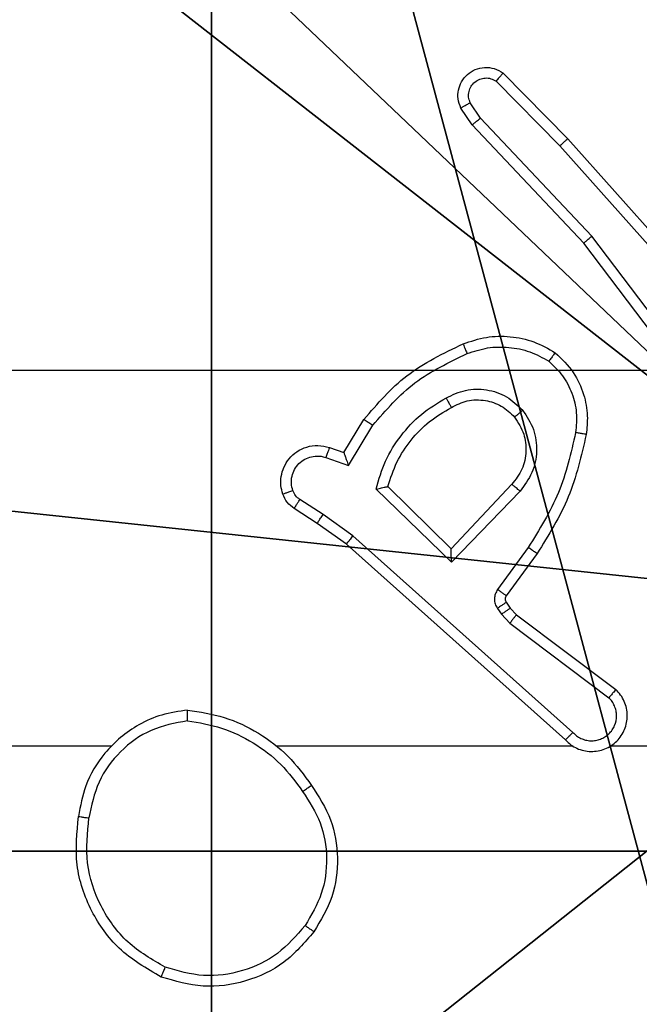
# Model space of a CAD drawing. Units: centimetres. Extents: x -296 to 296, y -260 to 310.
# Drawn here: x -95 to -94, y 23 to 25 of the extents above; entities that cross this region are included whole.
import ezdxf

# ---------------------------------------------------------------- set-up
doc = ezdxf.new("R2010")
doc.units = ezdxf.units.CM
doc.header["$LTSCALE"] = 2.54
doc.layers.get('0').update_dxf_attribs({"true_color": 0xff5454})

# ---------------------------------------------------------------- blocks, each defined once
blk = doc.blocks.new('Grupuj_89')
at = {"color": 0}
for centre in [(2.187, 2.187), (2.187, 2.187, 9.3756), (2.187, 2.187), (2.187, 2.187, 9.3756), (2.187, 2.187), (2.187, 2.187, 9.3756), (2.187, 2.187), (2.187, 2.187, 9.3756), (2.187, 2.187), (2.187, 2.187, 9.3756), (2.187, 2.187), (2.187, 2.187, 9.3756), (2.187, 2.187), (2.187, 2.187, 9.3756), (2.187, 2.187), (2.187, 2.187, 9.3756), (2.187, 2.187), (2.187, 2.187, 9.3756), (2.187, 2.187), (2.187, 2.187, 9.3756), (2.187, 2.187), (2.187, 2.187, 9.3756), (2.187, 2.187), (2.187, 2.187, 9.3756), (2.187, 2.187), (2.187, 2.187, 9.3756)]:
    blk.add_circle(centre, 2.9088, dxfattribs=at)
mesh = blk.add_polyface(dxfattribs=at)
corners = [(-0.332, 3.6414), (-0.332, 0.7327), (-0.7217, 2.187), (0.7327, 4.7061), (0.7327, -0.332), (2.187, -0.7217), (2.187, 5.0958), (3.6414, 4.7061), (3.6414, -0.332), (4.7061, 3.6414), (4.7061, 0.7327), (5.0958, 2.187)]
mesh.append_faces([[corners[k] for k in face] for face in [(0, 1, 2), (10, 9, 11)]], dxfattribs={"vtx0": -1, "color": 0})
mesh.append_faces([[corners[k] for k in face] for face in [(1, 3, 4), (4, 3, 5), (5, 7, 8), (8, 9, 10)]], dxfattribs={"vtx0": -1, "vtx1": -1, "color": 0})
mesh.append_faces([[corners[k] for k in face] for face in [(1, 0, 3), (5, 3, 6), (5, 6, 7), (8, 7, 9)]], dxfattribs={"vtx0": -1, "vtx2": -1, "color": 0})
mesh = blk.add_polyface(dxfattribs=at)
corners = [(-0.332, 0.7327, 9.3756), (-0.332, 3.6414, 9.3756), (-0.7217, 2.187, 9.3756), (0.7327, -0.332, 9.3756), (0.7327, 4.7061, 9.3756), (2.187, -0.7217, 9.3756), (2.187, 5.0958, 9.3756), (3.6414, -0.332, 9.3756), (3.6414, 4.7061, 9.3756), (4.7061, 0.7327, 9.3756), (4.7061, 3.6414, 9.3756), (5.0958, 2.187, 9.3756)]
mesh.append_faces([[corners[k] for k in face] for face in [(0, 1, 2), (10, 9, 11)]], dxfattribs={"vtx0": -1, "color": 0})
mesh.append_faces([[corners[k] for k in face] for face in [(1, 3, 4), (4, 5, 6), (6, 7, 8), (8, 9, 10)]], dxfattribs={"vtx0": -1, "vtx1": -1, "color": 0})
mesh.append_faces([[corners[k] for k in face] for face in [(1, 0, 3), (4, 3, 5), (6, 5, 7), (8, 7, 9)]], dxfattribs={"vtx0": -1, "vtx2": -1, "color": 0})
blk = doc.blocks.new('Grupuj_82')
at = {"color": 0}
mesh = blk.add_polyface(dxfattribs=at)
corners = [(9.2052, 0, 0.5), (0.8825, 6.5, 0.5), (0.8825, 0, 0.5), (9.2052, 6.5, 0.5)]
mesh.append_faces([[corners[k] for k in face] for face in [(0, 1, 2), (1, 0, 3)]], dxfattribs={"vtx0": -1, "color": 0})
mesh = blk.add_polyface(dxfattribs=at)
corners = [(9.1365, 6.5), (0.9511, 0), (0.9511, 6.5), (9.1365, 0)]
mesh.append_faces([[corners[k] for k in face] for face in [(0, 1, 2), (1, 0, 3)]], dxfattribs={"vtx0": -1, "color": 0})
blk = doc.blocks.new('Grupuj_20')
at = {"color": 0}
for name, p in [('Grupuj_82', (0, 0, 9.5033)), ('Grupuj_89', (2.9313, 1.0733, 0.2))]:
    blk.add_blockref(name, p, dxfattribs=at)
blk = doc.blocks.new('kotwa_WOODEN_LOW')
at = {"color": 254, "true_color": 0xe2e2e2}
blk.add_blockref('Grupuj_20', (0, 0), dxfattribs=at)
blk = doc.blocks.new('Komponent_46')
at = {"color": 59, "true_color": 0x614a34}
mesh = blk.add_polyface(dxfattribs=at)
corners = [(9, 0, 129.2793), (4.95, 0.2576, 129.2793), (4.95, 0, 129.2793), (8.7424, 4.0502, 129.2793), (9, 4.0502, 129.2793), (0, 0, 129.2793), (0.2576, 4.05, 129.2793), (0, 4.05, 129.2793), (4.05, 0, 129.2793), (0.2576, 4.95, 129.2793), (4.0498, 8.7424, 129.2793), (4.05, 0.2576, 129.2793), (4.9498, 8.7424, 129.2793), (4.9498, 9, 129.2793), (9, 9, 129.2793), (8.7424, 4.9502, 129.2793), (9, 4.9502, 129.2793), (0, 9, 129.2793), (0, 4.95, 129.2793), (4.0498, 9, 129.2793)]
mesh.append_faces([[corners[k] for k in face] for face in [(0, 1, 2), (3, 0, 4), (5, 6, 7), (14, 15, 16), (9, 17, 18)]], dxfattribs={"vtx0": -1, "color": 59})
mesh.append_faces([[corners[k] for k in face] for face in [(6, 8, 9), (10, 11, 12), (12, 1, 13), (13, 1, 14), (15, 1, 3), (17, 9, 19), (19, 9, 10)]], dxfattribs={"vtx0": -1, "vtx1": -1, "color": 59})
mesh.append_faces([[corners[k] for k in face] for face in [(1, 0, 3), (9, 8, 10), (14, 1, 15)]], dxfattribs={"vtx0": -1, "vtx1": -1, "vtx2": -1, "color": 59})
mesh.append_faces([[corners[k] for k in face] for face in [(6, 5, 8), (10, 8, 11), (12, 11, 1)]], dxfattribs={"vtx0": -1, "vtx2": -1, "color": 59})
mesh = blk.add_polyface(dxfattribs=at)
corners = [(4.0498, 9), (0, 4.95), (0, 9), (0.2576, 4.95), (0.2576, 4.05), (4.9498, 8.7424), (4.05, 0.2576), (4.0498, 8.7424), (4.95, 0.2576), (0, 0), (0, 4.05), (4.05, 0), (9, 9), (4.9498, 9), (4.95, 0), (8.7424, 4.9502), (9, 4.9502), (8.7424, 4.0502), (9, 0), (9, 4.0502)]
mesh.append_faces([[corners[k] for k in face] for face in [(0, 1, 2), (4, 9, 10), (12, 5, 13), (15, 12, 16), (18, 17, 19)]], dxfattribs={"vtx0": -1, "color": 59})
mesh.append_faces([[corners[k] for k in face] for face in [(1, 0, 3), (3, 0, 4), (5, 6, 7), (6, 5, 8), (9, 4, 11), (7, 4, 0), (11, 7, 6), (8, 12, 14), (14, 17, 18), (17, 14, 15)]], dxfattribs={"vtx0": -1, "vtx1": -1, "color": 59})
mesh.append_faces([[corners[k] for k in face] for face in [(11, 4, 7), (5, 12, 8), (14, 12, 15)]], dxfattribs={"vtx0": -1, "vtx1": -1, "vtx2": -1, "color": 59})
blk = doc.blocks.new('Grupuj_203')
at = {"color": 0}
mesh = blk.add_polyface(dxfattribs=at)
corners = [(0.2886, 0, 1.5), (0, 25.7902, 1.5), (0, 0.8098, 1.5), (0.2886, 26.6, 1.5), (9.3114, 0, 1.5), (9.3114, 26.6, 1.5), (9.6, 0.8098, 1.5), (9.6, 25.7902, 1.5)]
mesh.append_faces([[corners[k] for k in face] for face in [(0, 1, 2), (5, 6, 7)]], dxfattribs={"vtx0": -1, "color": 0})
mesh.append_faces([[corners[k] for k in face] for face in [(1, 0, 3), (3, 4, 5)]], dxfattribs={"vtx0": -1, "vtx1": -1, "color": 0})
mesh.append_faces([[corners[k] for k in face] for face in [(3, 0, 4), (5, 4, 6)]], dxfattribs={"vtx0": -1, "vtx2": -1, "color": 0})
mesh = blk.add_polyface(dxfattribs=at)
corners = [(0, 25.7902), (0.2886, 0), (0, 0.8098), (0.2886, 26.6), (9.3114, 0), (9.3114, 26.6), (9.6, 25.7902), (9.6, 0.8098)]
mesh.append_faces([[corners[k] for k in face] for face in [(0, 1, 2), (4, 6, 7)]], dxfattribs={"vtx0": -1, "color": 0})
mesh.append_faces([[corners[k] for k in face] for face in [(1, 3, 4)]], dxfattribs={"vtx0": -1, "vtx1": -1, "color": 0})
mesh.append_faces([[corners[k] for k in face] for face in [(1, 0, 3), (4, 3, 5), (4, 5, 6)]], dxfattribs={"vtx0": -1, "vtx2": -1, "color": 0})
blk = doc.blocks.new('3DGeom_3912_Defintion_1')
at = {"color": 18, "true_color": 0x030303, "yscale": 0.3564000000000001, "rotation": 360}
blk.add_blockref('Grupuj_203', (-4.7217, -4.7842, -0.4824), dxfattribs=at)
blk = doc.blocks.new('Grupuj_150')
at = {"color": 0, "extrusion": (8.93165e-17, -4.44089e-16, -1)}
blk.add_blockref('3DGeom_3912_Defintion_1', (-4.8783, 4.7842, -130.2969), dxfattribs=at)
at = {"color": 0}
blk.add_blockref('Komponent_46', (0.3, 0.3), dxfattribs=at)
blk = doc.blocks.new('noga_WOODEN_LOW')
at = {"color": 0}
blk.add_blockref('Grupuj_150', (0, 0), dxfattribs=at)
blk = doc.blocks.new('Grupuj_59')
at = {"color": 0, "rotation": 90.00000000000001}
blk.add_blockref('kotwa_WOODEN_LOW', (89.927, 47.9126, -0.004), dxfattribs=at)
at = {"color": 0}
blk.add_blockref('noga_WOODEN_LOW', (81.877, 48.1619, 10), dxfattribs=at)
blk = doc.blocks.new('wd1551')
at = {"color": 7, "linetype": 'Continuous', "lineweight": 25}
for p, q in [((1533.1325, 773.2363), (1533.2535, 773.1135)), ((1533.1192, 773.2214), (1533.2387, 773.1001)), ((1533.09, 773.1522), (1533.0708, 773.1811)), ((1533.0745, 773.1394), (1533.0536, 773.1709)), ((1533.2986, 772.9314), (1533.09, 773.1522)), ((1533.2834, 772.9182), (1533.0745, 773.1394)), ((1533.2535, 773.1135), (1533.4706, 772.8696)), ((1533.2387, 773.1001), (1533.4549, 772.8572)), ((1533.5246, 772.6316), (1533.2986, 772.9314)), ((1533.5087, 772.6195), (1533.2834, 772.9182)), ((1532.8347, 772.5261), (1532.8722, 772.5884)), ((1532.8431, 772.5019), (1532.8886, 772.5774)), ((1532.8077, 772.5359), (1532.8347, 772.5261)), ((1532.8008, 772.5171), (1532.8431, 772.5019)), ((1533.0353, 772.3459), (1532.9168, 772.4626)), ((1533.1489, 772.4669), (1533.0353, 772.3459)), ((1533.0357, 772.3209), (1532.895, 772.4581)), ((1533.1642, 772.4542), (1533.0357, 772.3209)), ((1532.7957, 772.4105), (1532.7522, 772.4384)), ((1532.7848, 772.3938), (1532.7417, 772.4215)), ((1532.8516, 772.3706), (1532.7957, 772.4105)), ((1532.8394, 772.3549), (1532.7848, 772.3938)), ((1533.263, 772.0027), (1532.8516, 772.3706)), ((1533.249, 771.9885), (1532.8394, 772.3549)), ((1533.1794, 772.3488), (1533.1221, 772.27)), ((1533.1959, 772.3371), (1533.1384, 772.2581)), ((1533.1383, 772.246), (1533.1459, 772.235)), ((1533.1217, 772.2346), (1533.1293, 772.2237)), ((1533.1293, 772.2237), (1533.1452, 772.207)), ((1533.1459, 772.235), (1533.1575, 772.2229)), ((1533.1575, 772.2229), (1533.3432, 772.0827)), ((1533.1452, 772.207), (1533.3302, 772.0674)), ((1532.3991, 771.9766), (1530.8019, 771.9766)), ((1533.2635, 771.9766), (1532.7093, 771.9766)), ((1533.6881, 771.9766), (1533.3326, 771.9766))]:
    blk.add_line(p, q, dxfattribs=at)
for points, knots in [([(1533.0536, 773.1709), (1533.0514, 773.1767), (1533.0473, 773.1876), (1533.0483, 773.205), (1533.0541, 773.2208), (1533.0651, 773.2344), (1533.0801, 773.2439), (1533.0978, 773.2479), (1533.1166, 773.246), (1533.1272, 773.2396), (1533.1325, 773.2363)], [0, 0, 0, 0, 0.1307049, 0.2450624, 0.3640759, 0.4858478, 0.6103115, 0.7374993, 0.8673909, 1, 1, 1, 1]), ([(1533.1325, 773.2363), (1533.1323, 773.2362), (1533.1319, 773.2358), (1533.1296, 773.2333), (1533.127, 773.2304), (1533.1247, 773.2277), (1533.122, 773.2247), (1533.1202, 773.2225), (1533.1192, 773.2214)], [0, 0, 0, 0, 0.226924, 0.468435, 0.595273, 0.726333, 0.861279, 1, 1, 1, 1]), ([(1533.0708, 773.1811), (1533.0696, 773.1845), (1533.0673, 773.1912), (1533.0681, 773.2021), (1533.0722, 773.212), (1533.0793, 773.2202), (1533.0886, 773.2257), (1533.0991, 773.2278), (1533.1099, 773.2267), (1533.1161, 773.2232), (1533.1192, 773.2214)], [0, 0, 0, 0, 0.125082, 0.250169, 0.374993, 0.500066, 0.62492, 0.75, 0.874987, 1, 1, 1, 1]), ([(1533.0536, 773.1709), (1533.0536, 773.171), (1533.0538, 773.1711), (1533.0549, 773.1719), (1533.0567, 773.173), (1533.0597, 773.1748), (1533.0644, 773.1775), (1533.0687, 773.1799), (1533.0708, 773.1811)], [0, 0, 0, 0, 0.137833, 0.27229, 0.402836, 0.52966, 0.771851, 1, 1, 1, 1]), ([(1533.0745, 773.1394), (1533.0747, 773.1396), (1533.075, 773.14), (1533.0772, 773.1419), (1533.08, 773.1442), (1533.0829, 773.1465), (1533.0863, 773.1492), (1533.0888, 773.1512), (1533.09, 773.1522)], [0, 0, 0, 0, 0.198302, 0.430617, 0.55986, 0.697852, 0.844714, 1, 1, 1, 1]), ([(1533.2535, 773.1135), (1533.2533, 773.1134), (1533.2529, 773.1131), (1533.2504, 773.1109), (1533.2476, 773.1084), (1533.245, 773.106), (1533.242, 773.1032), (1533.2398, 773.1011), (1533.2387, 773.1001)], [0, 0, 0, 0, 0.217638, 0.456216, 0.583915, 0.717166, 0.855923, 1, 1, 1, 1]), ([(1533.2834, 772.9182), (1533.2836, 772.9184), (1533.2839, 772.9187), (1533.2861, 772.9206), (1533.2889, 772.923), (1533.2916, 772.9254), (1533.2949, 772.9283), (1533.2973, 772.9303), (1533.2986, 772.9314)], [0, 0, 0, 0, 0.198415, 0.430924, 0.560071, 0.698082, 0.844833, 1, 1, 1, 1]), ([(1533.0578, 772.7297), (1533.0721, 772.7346), (1533.1006, 772.7442), (1533.1461, 772.7448), (1533.1907, 772.7356), (1533.2169, 772.7206), (1533.23, 772.7132)], [0, 0, 0, 0, 0.250001, 0.499997, 0.74999, 1, 1, 1, 1]), ([(1532.8722, 772.5884), (1532.8974, 772.6176), (1532.9492, 772.6778), (1533.0209, 772.7121), (1533.0578, 772.7297)], [0, 0, 0, 0, 0.485371, 1, 1, 1, 1]), ([(1533.0578, 772.7297), (1533.0579, 772.7294), (1533.0581, 772.7288), (1533.0597, 772.7246), (1533.0622, 772.7185), (1533.0642, 772.7137), (1533.0651, 772.7114)], [0, 0, 0, 0, 0.25025, 0.500037, 0.749893, 1, 1, 1, 1]), ([(1533.0651, 772.7114), (1533.0778, 772.7156), (1533.1031, 772.7241), (1533.1434, 772.7244), (1533.183, 772.7167), (1533.2063, 772.7037), (1533.2179, 772.6972)], [0, 0, 0, 0, 0.2498831, 0.4999978, 0.7501195, 1, 1, 1, 1]), ([(1532.8886, 772.5774), (1532.9134, 772.6058), (1532.9629, 772.6627), (1533.0311, 772.6951), (1533.0651, 772.7114)], [0, 0, 0, 0, 0.49999, 1, 1, 1, 1]), ([(1533.23, 772.7132), (1533.2298, 772.713), (1533.2294, 772.7126), (1533.2273, 772.7098), (1533.225, 772.7067), (1533.2229, 772.7039), (1533.2205, 772.7007), (1533.2188, 772.6984), (1533.2179, 772.6972)], [0, 0, 0, 0, 0.227048, 0.468982, 0.595813, 0.726721, 0.861589, 1, 1, 1, 1]), ([(1533.23, 772.7132), (1533.2421, 772.7014), (1533.2653, 772.6791), (1533.2841, 772.637), (1533.2918, 772.597), (1533.2891, 772.5719), (1533.2879, 772.5602)], [0, 0, 0, 0, 0.2941849, 0.5589535, 0.7942496, 1, 1, 1, 1]), ([(1533.2179, 772.6972), (1533.227, 772.6886), (1533.2451, 772.6713), (1533.2624, 772.6377), (1533.2714, 772.601), (1533.2691, 772.5761), (1533.268, 772.5636)], [0, 0, 0, 0, 0.250049, 0.499995, 0.749966, 1, 1, 1, 1]), ([(1532.895, 772.4581), (1532.9001, 772.4759), (1532.9103, 772.5115), (1532.9401, 772.5587), (1532.978, 772.5997), (1533.0097, 772.6189), (1533.0255, 772.6284)], [0, 0, 0, 0, 0.2499304, 0.5000108, 0.7500795, 1, 1, 1, 1]), ([(1533.0255, 772.6284), (1533.0375, 772.6341), (1533.0615, 772.6455), (1533.1019, 772.6456), (1533.1404, 772.6331), (1533.1596, 772.6147), (1533.1692, 772.6056)], [0, 0, 0, 0, 0.24995, 0.499903, 0.749706, 1, 1, 1, 1]), ([(1533.0255, 772.6284), (1533.0265, 772.6268), (1533.0282, 772.6236), (1533.0306, 772.6194), (1533.0325, 772.6161), (1533.0342, 772.6132), (1533.0354, 772.6112), (1533.0355, 772.611), (1533.0356, 772.6108)], [0, 0, 0, 0, 0.180089, 0.344735, 0.493259, 0.626134, 0.844304, 1, 1, 1, 1]), ([(1532.9168, 772.4626), (1532.9219, 772.4781), (1532.9319, 772.5092), (1532.9591, 772.5504), (1532.9933, 772.5859), (1533.0215, 772.6025), (1533.0356, 772.6108)], [0, 0, 0, 0, 0.25, 0.499981, 0.749993, 1, 1, 1, 1]), ([(1533.0356, 772.6108), (1533.0453, 772.6156), (1533.0652, 772.6254), (1533.0987, 772.6254), (1533.1304, 772.6151), (1533.1461, 772.6002), (1533.154, 772.5926)], [0, 0, 0, 0, 0.246829, 0.507826, 0.749904, 1, 1, 1, 1]), ([(1533.154, 772.5926), (1533.1606, 772.5823), (1533.173, 772.5629), (1533.1768, 772.5279), (1533.1699, 772.4941), (1533.1558, 772.4759), (1533.1489, 772.4669)], [0, 0, 0, 0, 0.265187, 0.499934, 0.75269, 1, 1, 1, 1]), ([(1533.154, 772.5926), (1533.1542, 772.5929), (1533.1547, 772.5933), (1533.1582, 772.5963), (1533.1632, 772.6005), (1533.1672, 772.6039), (1533.1692, 772.6056)], [0, 0, 0, 0, 0.250111, 0.500006, 0.749793, 1, 1, 1, 1]), ([(1533.1692, 772.6056), (1533.1768, 772.594), (1533.1919, 772.5707), (1533.1972, 772.5289), (1533.1889, 772.4875), (1533.1724, 772.4653), (1533.1642, 772.4542)], [0, 0, 0, 0, 0.250319, 0.500124, 0.75004, 1, 1, 1, 1]), ([(1532.8722, 772.5884), (1532.8724, 772.5883), (1532.8728, 772.588), (1532.8753, 772.5863), (1532.8783, 772.5843), (1532.8813, 772.5823), (1532.8848, 772.5799), (1532.8873, 772.5782), (1532.8886, 772.5774)], [0, 0, 0, 0, 0.206644, 0.441884, 0.570365, 0.7061, 0.849606, 1, 1, 1, 1]), ([(1533.268, 772.5636), (1533.2593, 772.5254), (1533.2418, 772.4488), (1533.2002, 772.3821), (1533.1794, 772.3488)], [0, 0, 0, 0, 0.500003, 1, 1, 1, 1]), ([(1533.2879, 772.5602), (1533.2788, 772.5204), (1533.2607, 772.4408), (1533.2175, 772.3717), (1533.1959, 772.3371)], [0, 0, 0, 0, 0.500228, 1, 1, 1, 1]), ([(1533.2879, 772.5602), (1533.2875, 772.5602), (1533.2869, 772.5604), (1533.2824, 772.5612), (1533.2758, 772.5623), (1533.2706, 772.5632), (1533.268, 772.5636)], [0, 0, 0, 0, 0.250186, 0.500085, 0.749828, 1, 1, 1, 1]), ([(1532.7204, 772.4486), (1532.7189, 772.4539), (1532.716, 772.4646), (1532.7168, 772.4819), (1532.7218, 772.4992), (1532.7317, 772.5154), (1532.7463, 772.5288), (1532.765, 772.5376), (1532.7864, 772.5411), (1532.8005, 772.5376), (1532.8077, 772.5359)], [0, 0, 0, 0, 0.105917, 0.217299, 0.334133, 0.456419, 0.584161, 0.717338, 0.85595, 1, 1, 1, 1]), ([(1532.8077, 772.5359), (1532.8076, 772.5356), (1532.8073, 772.535), (1532.8057, 772.5307), (1532.8034, 772.5245), (1532.8017, 772.5196), (1532.8008, 772.5171)], [0, 0, 0, 0, 0.25011, 0.500019, 0.749797, 1, 1, 1, 1]), ([(1532.739, 772.4552), (1532.7379, 772.4596), (1532.7356, 772.4684), (1532.737, 772.4822), (1532.7419, 772.495), (1532.7501, 772.506), (1532.7611, 772.5142), (1532.7739, 772.5191), (1532.7859, 772.5202), (1532.7949, 772.519), (1532.7992, 772.5176), (1532.8008, 772.5171)], [0, 0, 0, 0, 0.124879, 0.249704, 0.374663, 0.499793, 0.625308, 0.749754, 0.874734, 0.953629, 1, 1, 1, 1]), ([(1532.8347, 772.5261), (1532.8348, 772.526), (1532.8348, 772.5258), (1532.8354, 772.5241), (1532.8362, 772.5215), (1532.8376, 772.5175), (1532.8399, 772.5109), (1532.8419, 772.5052), (1532.8431, 772.5019)], [0, 0, 0, 0, 0.111349, 0.230016, 0.358205, 0.497823, 0.702915, 1, 1, 1, 1]), ([(1532.895, 772.4581), (1532.8969, 772.4585), (1532.9003, 772.4593), (1532.9055, 772.4603), (1532.9098, 772.4612), (1532.9131, 772.4619), (1532.9152, 772.4623), (1532.9166, 772.4625), (1532.9167, 772.4625), (1532.9168, 772.4625)], [0, 0, 0, 0, 0.177392, 0.320036, 0.501068, 0.636589, 0.764336, 0.885269, 1, 1, 1, 1]), ([(1533.1642, 772.4542), (1533.1628, 772.4553), (1533.1602, 772.4574), (1533.1568, 772.4602), (1533.1539, 772.4626), (1533.1513, 772.4648), (1533.1492, 772.4665), (1533.149, 772.4668), (1533.1489, 772.4669)], [0, 0, 0, 0, 0.165469, 0.319632, 0.461917, 0.592569, 0.819089, 1, 1, 1, 1]), ([(1532.7204, 772.4486), (1532.7206, 772.4487), (1532.7212, 772.449), (1532.7255, 772.4505), (1532.7316, 772.4527), (1532.7365, 772.4544), (1532.739, 772.4552)], [0, 0, 0, 0, 0.2501288, 0.4999762, 0.7498518, 1, 1, 1, 1]), ([(1532.7417, 772.4215), (1532.737, 772.4251), (1532.7276, 772.4323), (1532.7228, 772.4432), (1532.7204, 772.4486)], [0, 0, 0, 0, 0.499989, 1, 1, 1, 1]), ([(1532.7522, 772.4384), (1532.7493, 772.4406), (1532.7435, 772.4452), (1532.7405, 772.4519), (1532.739, 772.4552)], [0, 0, 0, 0, 0.500035, 1, 1, 1, 1]), ([(1532.7417, 772.4215), (1532.7419, 772.4218), (1532.7422, 772.4225), (1532.745, 772.427), (1532.7485, 772.4326), (1532.751, 772.4364), (1532.7522, 772.4384)], [0, 0, 0, 0, 0.279814, 0.559077, 0.779498, 1, 1, 1, 1]), ([(1532.7848, 772.3938), (1532.7849, 772.394), (1532.7851, 772.3945), (1532.7869, 772.3972), (1532.7889, 772.4004), (1532.7909, 772.4033), (1532.7932, 772.4068), (1532.7949, 772.4092), (1532.7957, 772.4105)], [0, 0, 0, 0, 0.21658, 0.45498, 0.582636, 0.71616, 0.855343, 1, 1, 1, 1]), ([(1532.8394, 772.3549), (1532.8395, 772.355), (1532.8397, 772.3554), (1532.8415, 772.3577), (1532.8438, 772.3606), (1532.846, 772.3635), (1532.8487, 772.3669), (1532.8506, 772.3693), (1532.8516, 772.3706)], [0, 0, 0, 0, 0.198499, 0.43079, 0.559935, 0.697912, 0.84477, 1, 1, 1, 1]), ([(1533.0357, 772.3209), (1533.0357, 772.3245), (1533.0356, 772.3305), (1533.0353, 772.3372), (1533.0353, 772.3413), (1533.0353, 772.3439), (1533.0353, 772.3456), (1533.0353, 772.3458), (1533.0353, 772.3459)], [0, 0, 0, 0, 0.308502, 0.501797, 0.641374, 0.769826, 0.888624, 1, 1, 1, 1]), ([(1533.1959, 772.3371), (1533.1956, 772.3373), (1533.1951, 772.3376), (1533.1913, 772.3403), (1533.1859, 772.3442), (1533.1816, 772.3473), (1533.1794, 772.3488)], [0, 0, 0, 0, 0.250122, 0.500003, 0.749882, 1, 1, 1, 1]), ([(1533.1221, 772.27), (1533.1205, 772.2672), (1533.1173, 772.2618), (1533.1158, 772.2524), (1533.117, 772.2429), (1533.1201, 772.2374), (1533.1217, 772.2346)], [0, 0, 0, 0, 0.250028, 0.499911, 0.749777, 1, 1, 1, 1]), ([(1533.1384, 772.2581), (1533.1381, 772.2584), (1533.1375, 772.2588), (1533.1331, 772.2619), (1533.1277, 772.2659), (1533.124, 772.2686), (1533.1221, 772.27)], [0, 0, 0, 0, 0.2798769, 0.5590415, 0.7794243, 1, 1, 1, 1]), ([(1533.1383, 772.246), (1533.138, 772.2458), (1533.1373, 772.2454), (1533.1329, 772.2423), (1533.1274, 772.2386), (1533.1236, 772.236), (1533.1217, 772.2346)], [0, 0, 0, 0, 0.279834, 0.559037, 0.779523, 1, 1, 1, 1]), ([(1533.1384, 772.2581), (1533.1379, 772.2572), (1533.1368, 772.2555), (1533.1363, 772.2523), (1533.1366, 772.2489), (1533.1377, 772.247), (1533.1383, 772.246)], [0, 0, 0, 0, 0.237589, 0.483208, 0.737271, 1, 1, 1, 1]), ([(1533.1459, 772.235), (1533.1456, 772.2348), (1533.1449, 772.2344), (1533.1405, 772.2314), (1533.135, 772.2276), (1533.1312, 772.225), (1533.1293, 772.2237)], [0, 0, 0, 0, 0.279822, 0.559157, 0.779528, 1, 1, 1, 1]), ([(1533.1575, 772.2229), (1533.1572, 772.2226), (1533.1567, 772.2221), (1533.1534, 772.2178), (1533.1494, 772.2126), (1533.1466, 772.2089), (1533.1452, 772.207)], [0, 0, 0, 0, 0.279891, 0.55911, 0.779476, 1, 1, 1, 1]), ([(1533.249, 771.9885), (1533.2522, 771.9853), (1533.2586, 771.9791), (1533.2705, 771.9724), (1533.2832, 771.9681), (1533.2967, 771.9665), (1533.3101, 771.9676), (1533.3231, 771.9713), (1533.3351, 771.9776), (1533.3488, 771.9888), (1533.3589, 772.0039), (1533.364, 772.0209), (1533.3652, 772.0343), (1533.3637, 772.0478), (1533.3595, 772.0608), (1533.3528, 772.0728), (1533.3464, 772.0794), (1533.3432, 772.0827)], [0, 0, 0, 0, 0.062535, 0.125057, 0.187587, 0.250114, 0.312643, 0.375169, 0.437695, 0.500222, 0.622256, 0.684186, 0.746548, 0.809289, 0.87245, 0.936031, 1, 1, 1, 1]), ([(1533.3432, 772.0827), (1533.3432, 772.0827), (1533.3431, 772.0825), (1533.342, 772.0813), (1533.3396, 772.0784), (1533.3352, 772.0733), (1533.3319, 772.0694), (1533.3302, 772.0674)], [0, 0, 0, 0, 0.128599, 0.25628, 0.507574, 0.755358, 1, 1, 1, 1]), ([(1533.263, 772.0027), (1533.2652, 772.0004), (1533.2696, 771.996), (1533.2778, 771.9912), (1533.2867, 771.988), (1533.2961, 771.9866), (1533.3055, 771.9872), (1533.3146, 771.9897), (1533.3231, 771.9939), (1533.3305, 771.9997), (1533.3367, 772.0069), (1533.3427, 772.018), (1533.3453, 772.0306), (1533.344, 772.0431), (1533.3411, 772.0521), (1533.3366, 772.0605), (1533.3324, 772.0651), (1533.3302, 772.0674)], [0, 0, 0, 0, 0.0625307, 0.1250634, 0.1876096, 0.2501735, 0.3126772, 0.3751793, 0.4377207, 0.5002969, 0.5628529, 0.6253305, 0.7498292, 0.8122622, 0.8748218, 0.9374393, 1, 1, 1, 1]), ([(1532.5423, 772.0444), (1532.5259, 772.042), (1532.4942, 772.0374), (1532.4391, 772.0131), (1532.3869, 771.9695), (1532.3496, 771.9073), (1532.3418, 771.8647), (1532.3382, 771.8454)], [0, 0, 0, 0, 0.160456, 0.310884, 0.580407, 0.810173, 1, 1, 1, 1]), ([(1532.5419, 772.0243), (1532.5419, 772.0258), (1532.5419, 772.0288), (1532.5419, 772.0329), (1532.542, 772.0365), (1532.542, 772.0403), (1532.5422, 772.0436), (1532.5423, 772.0442), (1532.5423, 772.0444)], [0, 0, 0, 0, 0.143758, 0.282254, 0.415322, 0.542928, 0.781772, 1, 1, 1, 1]), ([(1532.5423, 772.0444), (1532.5655, 772.0408), (1532.6119, 772.0337), (1532.6759, 772.0031), (1532.7325, 771.9604), (1532.7602, 771.9225), (1532.774, 771.9035)], [0, 0, 0, 0, 0.25, 0.500001, 0.750007, 1, 1, 1, 1]), ([(1532.5419, 772.0243), (1532.5188, 772.0199), (1532.4725, 772.0111), (1532.4144, 771.9691), (1532.372, 771.9115), (1532.3624, 771.8654), (1532.3576, 771.8424)], [0, 0, 0, 0, 0.250292, 0.500086, 0.75005, 1, 1, 1, 1]), ([(1532.5419, 772.0243), (1532.5635, 772.0208), (1532.6067, 772.0138), (1532.6659, 771.9846), (1532.7187, 771.945), (1532.7445, 771.9096), (1532.7574, 771.892)], [0, 0, 0, 0, 0.2499049, 0.5000076, 0.7500871, 1, 1, 1, 1]), ([(1533.249, 771.9885), (1533.2491, 771.9886), (1533.2495, 771.989), (1533.2518, 771.9914), (1533.2544, 771.9941), (1533.257, 771.9966), (1533.2598, 771.9995), (1533.2619, 772.0016), (1533.263, 772.0027)], [0, 0, 0, 0, 0.219751, 0.459036, 0.586457, 0.71915, 0.857186, 1, 1, 1, 1]), ([(1532.7574, 771.892), (1532.7587, 771.8928), (1532.7611, 771.8946), (1532.7645, 771.897), (1532.7675, 771.8991), (1532.7707, 771.9013), (1532.7734, 771.9031), (1532.7738, 771.9034), (1532.774, 771.9035)], [0, 0, 0, 0, 0.145164, 0.284788, 0.418438, 0.546217, 0.784253, 1, 1, 1, 1]), ([(1532.7574, 771.892), (1532.7697, 771.873), (1532.7943, 771.8351), (1532.8054, 771.7673), (1532.7966, 771.6993), (1532.7735, 771.6604), (1532.762, 771.641)], [0, 0, 0, 0, 0.250212, 0.500058, 0.750033, 1, 1, 1, 1]), ([(1532.774, 771.9035), (1532.7875, 771.8826), (1532.8141, 771.8412), (1532.8259, 771.7674), (1532.8166, 771.6932), (1532.7913, 771.6507), (1532.7786, 771.6294)], [0, 0, 0, 0, 0.251977, 0.498543, 0.748895, 1, 1, 1, 1]), ([(1532.493, 771.5448), (1532.4652, 771.561), (1532.4123, 771.5917), (1532.3587, 771.6676), (1532.3293, 771.7542), (1532.3352, 771.815), (1532.3382, 771.8454)], [0, 0, 0, 0, 0.262733, 0.499963, 0.750421, 1, 1, 1, 1]), ([(1532.3382, 771.8454), (1532.3385, 771.8453), (1532.3389, 771.8452), (1532.3421, 771.8447), (1532.3458, 771.8442), (1532.3493, 771.8436), (1532.3533, 771.843), (1532.3562, 771.8426), (1532.3576, 771.8424)], [0, 0, 0, 0, 0.218996, 0.458053, 0.585612, 0.718539, 0.856735, 1, 1, 1, 1]), ([(1532.5005, 771.5631), (1532.476, 771.5773), (1532.4269, 771.6058), (1532.3766, 771.6759), (1532.3494, 771.7577), (1532.3549, 771.8142), (1532.3576, 771.8424)], [0, 0, 0, 0, 0.250256, 0.500077, 0.750035, 1, 1, 1, 1]), ([(1532.762, 771.641), (1532.7459, 771.6224), (1532.7137, 771.5851), (1532.6459, 771.5531), (1532.5716, 771.5425), (1532.5242, 771.5562), (1532.5005, 771.5631)], [0, 0, 0, 0, 0.249958, 0.499921, 0.749752, 1, 1, 1, 1]), ([(1532.7786, 771.6294), (1532.7783, 771.6296), (1532.7778, 771.6299), (1532.774, 771.6326), (1532.7685, 771.6364), (1532.7642, 771.6395), (1532.762, 771.641)], [0, 0, 0, 0, 0.25011, 0.500018, 0.749849, 1, 1, 1, 1]), ([(1532.7786, 771.6294), (1532.761, 771.609), (1532.7259, 771.5682), (1532.6517, 771.5336), (1532.5706, 771.5221), (1532.5189, 771.5372), (1532.493, 771.5448)], [0, 0, 0, 0, 0.250007, 0.499999, 0.749999, 1, 1, 1, 1]), ([(1532.493, 771.5448), (1532.4931, 771.545), (1532.4932, 771.5455), (1532.4944, 771.5485), (1532.4958, 771.552), (1532.4972, 771.5552), (1532.4988, 771.559), (1532.5, 771.5617), (1532.5005, 771.5631)], [0, 0, 0, 0, 0.216454, 0.454785, 0.582474, 0.715883, 0.855233, 1, 1, 1, 1])]:
    blk.add_open_spline(points, degree=3, knots=knots, dxfattribs=at)
blk = doc.blocks.new('wd1551 2d')
blk.add_blockref('wd1551', (0, 0))

msp = doc.modelspace()

# ---------------------------------------------------------------- block references
at = {"color": 0}
msp.add_blockref('wd1551 2d', (-1626.9956, -748.6643), dxfattribs=at)
at = {"color": 0, "rotation": 270}
msp.add_blockref('Grupuj_59', (-145.9851, 110.2428, 0.0274), dxfattribs=at)

doc.saveas('drawing.dxf')
